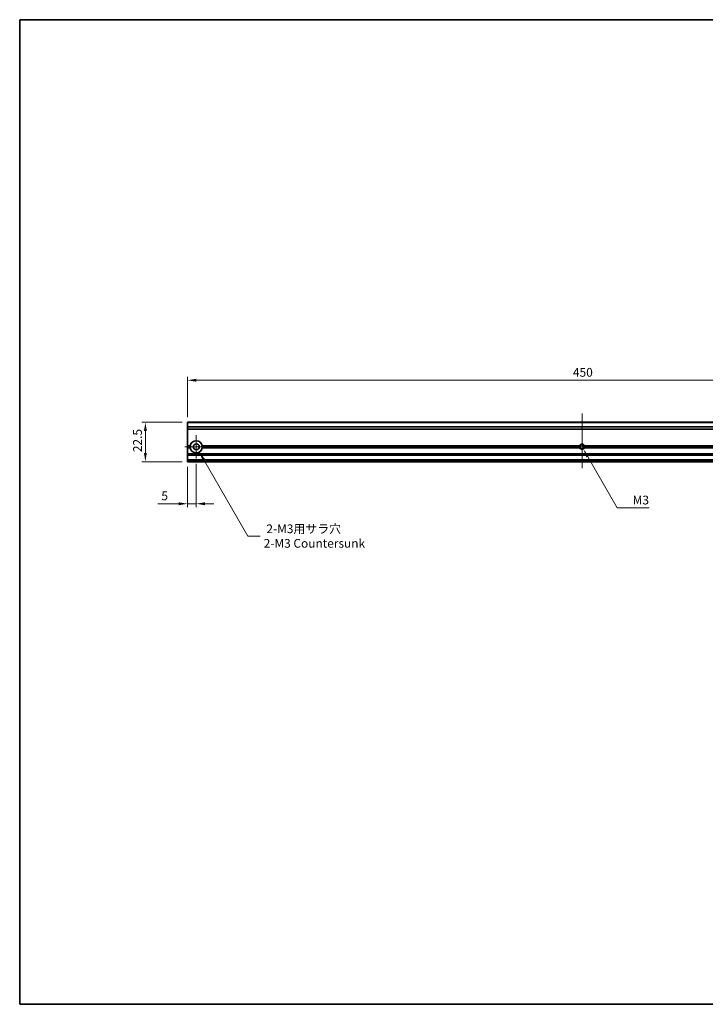
# Model space of a CAD drawing. Units: millimetres. Extents: x 0 to 12572, y 0 to 2248.
# Drawn here: x 6677 to 7068, y 0 to 562 of the extents above; entities that cross this region are included whole.
import ezdxf

# ---------------------------------------------------------------- set-up
doc = ezdxf.new("R2010")
doc.units = ezdxf.units.MM
doc.header["$LTSCALE"] = 5.5
doc.linetypes.add('CHAIN', pattern=[0.35429999999999995, 0.2362, -0.0295, 0.0591, -0.0295])
doc.layers.get('Defpoints').update_dxf_attribs({"lineweight": 25})
for name, color, linetype, lineweight in [('Border (ISO)', 7, 'Continuous', 35), ('Center Mark (ISO)', 131, 'Continuous', 18), ('Centerline (ISO)', 131, 'Continuous', 18), ('Dimension (ISO)', 7, 'Continuous', 18), ('Dimension (ISO) @ 1', 7, 'Continuous', 18), ('Visible (ISO)', 7, 'Continuous', 35), ('Visible Narrow (ISO)', 7, 'Continuous', 25)]:
    doc.layers.add(name, color=color, linetype=linetype, lineweight=lineweight)
doc.styles.add('Note Text (TK)', font='MS PGothic.ttf')
doc.dimstyles.new('Default - Method 1b (TK)', dxfattribs={"dimscale": 5.5, "dimtxt": 2.5, "dimasz": 2.5, "dimexe": 1, "dimexo": 1.499999999999999, "dimgap": 1, "dimtad": 1, "dimrnd": 1e-08, "dimdsep": 46, "dimtxsty": 'Note Text (TK)', "dimcen": 0.09, "dimdle": 5, "dimclrd": 100, "dimclre": 100, "dimclrt": 7, "dimadec": 1, "dimazin": 1, "dimtfac": 1, "dimtmove": 0, "dimatfit": 3, "dimfxl": 1, "dimtolj": 1, "dimlwd": -1, "dimlwe": -1, "dimarcsym": 0})

# ---------------------------------------------------------------- blocks, each defined once
blk = doc.blocks.new('図面枠 tk図枠')
at = {"layer": 'Border (ISO)'}
for p, q in [((14.49999999999999, 289), (405.4999999999999, 289)), ((14.49999999999999, 289), (14.50000000000001, 8.000000000000007)), ((405.4999999999999, 289), (405.4999999999999, 8.000000000000007)), ((14.50000000000001, 8.000000000000007), (405.4999999999999, 8.000000000000007))]:
    blk.add_line(p, q, dxfattribs=at)
blk = doc.blocks.new('*D43')
at = {"layer": 'Defpoints', "color": 0}
for p in [(7222.687128810012, 356.2122306287653), (6772.687128810011, 332.2122306287654), (7222.687128810012, 332.2122306287653)]:
    blk.add_point(p, dxfattribs=at)
at = {"layer": 'Dimension (ISO)', "color": 100}
for p, q in [((6772.687128810011, 335.2122306287654), (6772.687128810011, 358.2122306287653)), ((6777.687128810012, 356.2122306287653), (7217.687128810012, 356.2122306287653)), ((7222.687128810012, 335.2122306287653), (7222.687128810012, 358.2122306287653))]:
    blk.add_line(p, q, dxfattribs=at)
for points in [[(6777.687128810012, 357.0455639620986), (6777.687128810012, 355.378897295432), (6772.687128810011, 356.2122306287653)], [(7217.687128810012, 357.0455639620986), (7217.687128810012, 355.378897295432), (7222.687128810012, 356.2122306287653)]]:
    blk.add_solid(points, dxfattribs=at)
at = {"layer": 'Dimension (ISO)', "color": 7, "insert": (6992.488265173648, 360.7122306287653), "char_height": 5, "attachment_point": 4, "style": 'Note Text (TK)'}
blk.add_mtext('\\A1;450', dxfattribs=at)
blk = doc.blocks.new('*D44')
at = {"layer": 'Defpoints', "color": 0}
for p in [(6772.687128810016, 332.2122306287655), (6748.687128810013, 309.7122306287655), (6772.687128810016, 309.7122306287655)]:
    blk.add_point(p, dxfattribs=at)
at = {"layer": 'Dimension (ISO)', "color": 100}
for p, q in [((6769.687128810016, 332.2122306287655), (6746.687128810013, 332.2122306287655)), ((6748.687128810013, 327.2122306287655), (6748.687128810013, 314.7122306287655)), ((6769.687128810016, 309.7122306287655), (6746.687128810013, 309.7122306287655))]:
    blk.add_line(p, q, dxfattribs=at)
for points in [[(6747.853795476681, 327.2122306287655), (6749.520462143347, 327.2122306287655), (6748.687128810013, 332.2122306287655)], [(6747.853795476681, 314.7122306287655), (6749.520462143347, 314.7122306287655), (6748.687128810013, 309.7122306287655)]]:
    blk.add_solid(points, dxfattribs=at)
at = {"layer": 'Dimension (ISO)', "color": 7, "insert": (6744.187128810011, 315.1383669924018), "char_height": 5, "attachment_point": 4, "rotation": 90, "style": 'Note Text (TK)'}
blk.add_mtext('\\A1;22.5', dxfattribs=at)
blk = doc.blocks.new('*D45')
at = {"layer": 'Defpoints', "color": 0}
for p in [(6772.687128810011, 309.7122306287655), (6777.687128810012, 311.5122306287653), (6772.687128810011, 285.7122306287654)]:
    blk.add_point(p, dxfattribs=at)
at = {"layer": 'Dimension (ISO)', "color": 100}
for p, q in [((6772.687128810011, 306.7122306287655), (6772.687128810011, 283.7122306287654)), ((6777.687128810012, 308.5122306287654), (6777.687128810012, 283.7122306287654)), ((6767.687128810011, 285.7122306287654), (6755.789401494105, 285.7122306287654)), ((6777.687128810012, 285.7122306287654), (6772.687128810011, 285.7122306287654)), ((6782.687128810012, 285.7122306287654), (6787.687128810012, 285.7122306287654))]:
    blk.add_line(p, q, dxfattribs=at)
for points in [[(6767.687128810011, 286.5455639620988), (6767.687128810011, 284.8788972954321), (6772.687128810011, 285.7122306287654)], [(6782.687128810012, 286.5455639620988), (6782.687128810012, 284.8788972954321), (6777.687128810012, 285.7122306287654)]]:
    blk.add_solid(points, dxfattribs=at)
at = {"layer": 'Dimension (ISO)', "color": 7, "insert": (6757.789401494105, 290.2122306287655), "char_height": 5, "attachment_point": 4, "style": 'Note Text (TK)'}
blk.add_mtext('\\A1;5', dxfattribs=at)
blk = doc.blocks.new('*D41')
at = {"layer": 'Defpoints', "color": 0}
for p in [(6777.687128810011, 318.2122306287656), (6779.437128810011, 315.1811417155195)]:
    blk.add_point(p, dxfattribs=at)
at = {"layer": 'Dimension (ISO)', "color": 100}
for p, q in [((6807.102464205044, 267.2633752028851), (6781.93712881001, 310.8510146965973)), ((6814.159075895581, 267.2633752028855), (6807.102464205044, 267.2633752028851))]:
    blk.add_line(p, q, dxfattribs=at)
blk.add_solid([(6782.658816646497, 311.2676813632638), (6781.215440973523, 310.4343480299308), (6779.437128810011, 315.1811417155195)], dxfattribs=at)
at = {"layer": 'Dimension (ISO)', "color": 7, "insert": (6816.159075895583, 267.263375202886), "char_height": 5, "attachment_point": 4, "style": 'Note Text (TK)'}
blk.add_mtext('\\A1; \\fＭＳ Ｐゴシック|b0|i0;{\\H4.9800;2-M3用サラ穴\\P}\\fＭＳ Ｐゴシック|b0|i0;{\\H4.9800;2-M3 Countersunk}', dxfattribs=at)
blk = doc.blocks.new('*D42')
at = {"layer": 'Defpoints', "color": 0}
for p in [(6997.687128810013, 318.2122306287652), (6998.43712881001, 316.913192523089)]:
    blk.add_point(p, dxfattribs=at)
at = {"layer": 'Dimension (ISO)', "color": 100}
for p, q in [((7017.834931980991, 283.3152118757048), (7000.93712881001, 312.5830655041659)), ((7035.92439584352, 283.3152118757043), (7017.834931980991, 283.3152118757048))]:
    blk.add_line(p, q, dxfattribs=at)
blk.add_solid([(7001.658816646497, 312.999732170832), (7000.215440973523, 312.1663988374994), (6998.43712881001, 316.913192523089)], dxfattribs=at)
at = {"layer": 'Dimension (ISO)', "color": 7, "insert": (7025.04371402534, 287.8152118757039), "char_height": 5, "attachment_point": 4, "style": 'Note Text (TK)'}
blk.add_mtext('\\A1; \\fＭＳ Ｐゴシック|b0|i0;M3', dxfattribs=at)

msp = doc.modelspace()

# ---------------------------------------------------------------- linework, layer by layer
at = {"layer": 'Center Mark (ISO)', "linetype": 'CHAIN', "ltscale": 7.444989681243896}
for p, q in [((6777.687128810012, 324.9122306287654), (6777.687128810012, 311.5122306287653)), ((6784.38712881001, 318.2122306287654), (6770.987128810012, 318.2122306287654))]:
    msp.add_line(p, q, dxfattribs=at)
at = {"layer": 'Center Mark (ISO)', "linetype": 'CHAIN', "ltscale": 9.017070770263672}
msp.add_line((6997.687128810013, 324.4417306287654), (6997.687128810013, 308.2122306287654), dxfattribs=at)
at = {"layer": 'Center Mark (ISO)', "linetype": 'CHAIN', "ltscale": 11.11197376251221}
msp.add_line((7007.687128810012, 318.2122306287654), (6987.687128810012, 318.2122306287654), dxfattribs=at)
at = {"layer": 'Centerline (ISO)', "linetype": 'CHAIN', "ltscale": 23.99096870422363}
msp.add_line((6997.687128810013, 337.2122306287654), (6997.687128810013, 304.7122306287654), dxfattribs=at)
at = {"layer": 'Visible (ISO)'}
for p, q in [((6772.687128810011, 332.2122306287654), (6772.687128810011, 332.1426970126446)), ((6772.687128810011, 332.2122306287654), (7222.687128810012, 332.2122306287653)), ((6772.687128810011, 329.8021845288494), (6772.687128810011, 332.1426970126446)), ((6772.687128810011, 329.8021845288494), (6772.687128810011, 329.5717181449701)), ((6772.687128810011, 328.5122306287655), (6772.687128810011, 329.5717181449701)), ((6772.687128810011, 328.5122306287655), (6772.687128810011, 328.2122306287655)), ((6772.687128810011, 318.7122306287655), (6772.687128810011, 328.2122306287655)), ((6772.687128810011, 328.2122306287655), (7222.687128810012, 328.2122306287654)), ((6772.687128810011, 318.7122306287655), (6774.223027194874, 318.7122306287655)), ((6772.687128810011, 318.2122306287654), (6772.687128810011, 318.7122306287655)), ((6772.687128810011, 318.2122306287654), (6774.687128810012, 318.2122306287654)), ((6772.687128810011, 317.7122306287655), (6772.687128810011, 318.2122306287654)), ((6772.687128810011, 317.7122306287655), (6774.223027194874, 317.7122306287655)), ((6772.687128810011, 314.3364946974774), (6772.687128810011, 317.7122306287655)), ((6780.687128810012, 318.2122306287654), (6996.457628810012, 318.2122306287654)), ((6781.151230425149, 318.7122306287655), (6996.563887851891, 318.7122306287655)), ((6781.151230425149, 317.7122306287655), (6996.563887851891, 317.7122306287654)), ((6998.810369768133, 318.7122306287655), (7214.223027194873, 318.7122306287654)), ((6998.810369768133, 317.7122306287654), (7214.223027194873, 317.7122306287654)), ((6998.916628810012, 318.2122306287654), (7214.687128810012, 318.2122306287654)), ((6772.687128810011, 314.3364946974774), (6772.687128810011, 314.1243626631214)), ((6772.687128810011, 313.8000985944095), (6772.687128810011, 314.1243626631214)), ((6772.687128810011, 313.8000985944094), (6772.687128810011, 313.7122306287654)), ((6772.687128810011, 313.4122306287654), (6772.687128810011, 313.7122306287655)), ((6772.687128810011, 313.7122306287655), (7222.687128810012, 313.7122306287654)), ((6772.687128810011, 311.0122306287654), (6772.687128810011, 313.4122306287654)), ((6772.687128810011, 310.7122306287654), (6772.687128810011, 311.0122306287653)), ((6772.687128810011, 310.7122306287654), (6772.687128810011, 310.6243626631214)), ((6772.687128810011, 310.7122306287654), (7222.687128810012, 310.7122306287654)), ((6772.687128810011, 310.3000985944095), (6772.687128810011, 310.6243626631214)), ((6772.687128810011, 310.3000985944095), (6772.687128810011, 310.0879665600535)), ((6772.687128810011, 310.0122306287655), (6772.687128810011, 310.0879665600535)), ((6772.687128810011, 310.0122306287655), (6772.687128810011, 309.7122306287655)), ((6772.687128810011, 309.7122306287654), (7222.687128810012, 309.7122306287654))]:
    msp.add_line(p, q, dxfattribs=at)
msp.add_circle((6777.687128810012, 318.2122306287654), 1.7, dxfattribs=at)
for centre, radius, start, end in [((6777.687128810012, 318.2122306287654), 3.5, 8.213210701743662, 171.7867892982575), ((6777.687128810012, 318.2122306287654), 3.499999999999988, 188.2132107017413, 351.7867892982585), ((6997.687128810013, 318.2122306287654), 1.2295, 156.0042186773007, 180), ((6997.687128810013, 318.2122306287654), 1.229500000000001, 180, 203.9957813226967), ((6997.687128810013, 318.2122306287654), 1.2295, 23.99578132269931, 156.0042186773007), ((6997.687128810013, 318.2122306287654), 1.2295, 203.995781322695, 336.0042186773032), ((6997.687128810013, 318.2122306287654), 1.2295, 0, 23.99578132269931), ((6997.687128810013, 318.2122306287654), 1.229500000000001, 336.0042186773032, 0)]:
    msp.add_arc(centre, radius, start, end, dxfattribs=at)
for points in [[(6774.687128810012, 318.2122306287654), (6774.455078002443, 318.4442814363344), (6774.223027194874, 318.7122306287655)], [(6774.223027194874, 317.7122306287655), (6774.455078002443, 317.9801798211965), (6774.687128810012, 318.2122306287654)], [(6781.151230425149, 318.7122306287655), (6780.91917961758, 318.4442814363344), (6780.687128810012, 318.2122306287654)], [(6780.687128810012, 318.2122306287654), (6780.91917961758, 317.9801798211965), (6781.151230425149, 317.7122306287655)]]:
    msp.add_open_spline(points, degree=2, dxfattribs=at)
at = {"layer": 'Visible Narrow (ISO)'}
for p, q in [((6772.687128810011, 332.1426970126446), (7222.687128810012, 332.1426970126446)), ((6772.687128810011, 329.8021845288494), (7222.687128810012, 329.8021845288493)), ((6772.687128810011, 329.5717181449701), (7222.687128810012, 329.5717181449701)), ((6772.687128810011, 328.5122306287655), (7222.687128810012, 328.5122306287655)), ((6772.687128810011, 314.3364946974774), (7222.687128810012, 314.3364946974773)), ((6772.687128810011, 314.1243626631214), (7222.687128810012, 314.1243626631214)), ((6772.687128810011, 313.8000985944095), (7222.687128810012, 313.8000985944094)), ((6772.687128810011, 313.4122306287654), (7222.687128810012, 313.4122306287654)), ((6772.687128810011, 311.0122306287654), (7222.687128810012, 311.0122306287653)), ((6772.687128810011, 310.6243626631214), (7222.687128810012, 310.6243626631214)), ((6772.687128810011, 310.3000985944095), (7222.687128810012, 310.3000985944094)), ((6772.687128810011, 310.0879665600535), (7222.687128810012, 310.0879665600535)), ((6772.687128810011, 310.0122306287655), (7222.687128810012, 310.0122306287655))]:
    msp.add_line(p, q, dxfattribs=at)
for radius, start, end in [(1.5, 160.5287793655146, 180), (1.500000000000001, 180, 199.4712206344819), (1.499999999999973, 19.47122063448373, 160.5287793655181), (1.50000000000003, 199.4712206344819, 340.528779365518), (1.5, 0, 19.47122063448536), (1.500000000000001, 340.528779365518, 0)]:
    msp.add_arc((6997.687128810013, 318.2122306287654), radius, start, end, dxfattribs=at)

# ---------------------------------------------------------------- block references
at = {"xscale": 2, "yscale": 2, "zscale": 2}
msp.add_blockref('図面枠 tk図枠', (6648, -16.00000000000001), dxfattribs=at)

# ---------------------------------------------------------------- dimensions: what is measured, and where the dimension line sits
at = {"layer": 'Dimension (ISO) @ 1', "color": 100}
for base, p1, p2, angle, override, picture, middle in [((7222.687128810012, 356.2122306287653), (6772.687128810011, 332.2122306287654), (7222.687128810012, 332.2122306287653), 180, {"dimscale": 1, "dimtxt": 5, "dimasz": 5, "dimexe": 2, "dimexo": 2.999999999999999, "dimgap": 2, "dimdec": 2, "dimcen": 0.18, "dimtol": 0, "dimlim": 0, "dimtp": 0, "dimtm": 0, "dimtdec": 2, "dimtix": 0, "dimtofl": 0, "dimtmove": 0, "dimatfit": 1}, '*D43', (6997.687128810013, 356.2122306287653)), ((6748.687128810013, 309.7122306287655), (6772.687128810011, 332.2122306287654), (6772.687128810011, 309.7122306287654), 270, {"dimscale": 1, "dimtxt": 5, "dimasz": 5, "dimexe": 2, "dimexo": 2.999999999999999, "dimgap": 2, "dimdec": 2, "dimcen": 0.18, "dimtol": 0, "dimlim": 0, "dimtp": 0, "dimtm": 0, "dimtdec": 2, "dimtix": 0, "dimtofl": 0, "dimtmove": 0, "dimatfit": 1}, '*D44', (6748.687128810011, 320.9622306287654)), ((6772.687128810011, 285.7122306287654), (6777.687128810012, 311.5122306287653), (6772.687128810011, 309.7122306287655), 180, {"dimscale": 1, "dimtxt": 5, "dimasz": 5, "dimexe": 2, "dimexo": 2.999999999999999, "dimgap": 2, "dimdec": 2, "dimcen": 0.18, "dimtol": 0, "dimlim": 0, "dimtp": 0, "dimtm": 0, "dimtdec": 2, "dimtix": 0, "dimtofl": 1, "dimtmove": 0, "dimatfit": 1}, '*D45', (6759.238265130469, 285.7122306287654))]:
    dim = msp.add_linear_dim(base=base, p1=p1, p2=p2, angle=angle, dimstyle='Default - Method 1b (TK)', override=override, dxfattribs=at)
    dim.commit()
    dim.dimension.update_dxf_attribs({"geometry": picture, "text_midpoint": middle, "dimtype": 128})
for center, mpoint, text, override, picture, middle in [((6777.687128810011, 318.2122306287656), (6779.437128810011, 315.1811417155195), ' \\fＭＳ Ｐゴシック|b0|i0;{\\H4.9800;2-M3用サラ穴\\P}\\fＭＳ Ｐゴシック|b0|i0;{\\H4.9800;2-M3 Countersunk}', {"dimscale": 1, "dimtxt": 5, "dimasz": 5, "dimexe": 2, "dimexo": 2.999999999999999, "dimgap": 2, "dimtad": 0, "dimtih": 1, "dimtoh": 1, "dimdec": 2, "dimlfac": 0.9999999999999641, "dimcen": 0, "dimtol": 0, "dimlim": 0, "dimtp": 0, "dimtm": 0, "dimtdec": 2, "dimtix": 0, "dimtofl": 0, "dimtmove": 0, "dimatfit": 3, "dimtvp": 0}, '*D41', (6844.327200895581, 267.263375202886)), ((6997.687128810013, 318.2122306287652), (6998.43712881001, 316.913192523089), ' \\fＭＳ Ｐゴシック|b0|i0;M3', {"dimscale": 1, "dimtxt": 5, "dimasz": 5, "dimexe": 2, "dimexo": 2.999999999999999, "dimgap": 2, "dimtih": 1, "dimtoh": 1, "dimdec": 2, "dimlfac": 1.000000000000082, "dimcen": 0, "dimtol": 0, "dimlim": 0, "dimtp": 0, "dimtm": 0, "dimtdec": 2, "dimtix": 0, "dimtofl": 0, "dimtmove": 0, "dimatfit": 3}, '*D42', (7030.48405493443, 283.3152118757039))]:
    dim = msp.add_radius_dim(center=center, mpoint=mpoint, text=text, dimstyle='Default - Method 1b (TK)', override=override, dxfattribs=at)
    dim.commit()
    dim.dimension.update_dxf_attribs({"geometry": picture, "text_midpoint": middle, "dimtype": 132})

doc.saveas('drawing.dxf')
